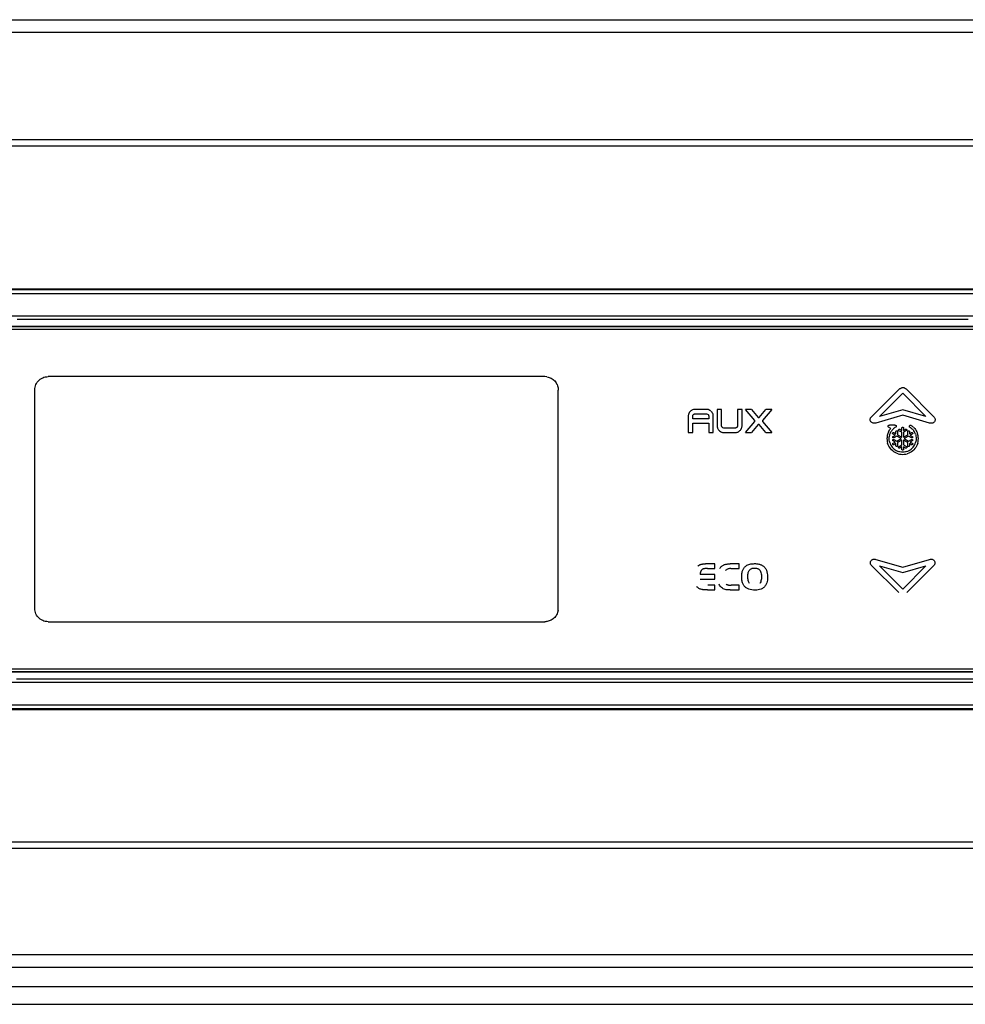
# Model space of a CAD drawing. Units: millimetres. Extents: x -1549 to 4323, y -188 to 5859.
# Drawn here: x 829 to 914, y 2183 to 2271 of the extents above; entities that cross this region are included whole.
import ezdxf

# ---------------------------------------------------------------- set-up
doc = ezdxf.new("R2010")
doc.units = ezdxf.units.MM
doc.header["$LTSCALE"] = 19.36
doc.layers.get('0').update_dxf_attribs({"linetype": 'CONTINUOUS'})

msp = doc.modelspace()

# ---------------------------------------------------------------- linework, layer by layer
at = {"color": 8, "linetype": 'Continuous'}
for p, q in [((-48.379, 2271.32), (1006.021, 2271.32)), ((-48.379, 2270.189), (1006.021, 2270.189)), ((1006.021, 2260.52), (-48.379, 2260.52)), ((1005.771, 2259.954), (-48.13, 2259.954)), ((827.87, 2247.095), (840.712, 2247.095)), ((840.712, 2247.095), (947.724, 2247.095)), ((839.036, 2246.751), (846.781, 2246.751)), ((813.668, 2244.735), (953.599, 2244.735)), ((876.621, 2239.273), (832.021, 2239.273)), ((876.802, 2239.268), (876.621, 2239.273)), ((830.821, 2218.473), (830.821, 2238.073)), ((877.821, 2218.473), (877.821, 2238.073)), ((905.903, 2235.627), (908.403, 2238.118)), ((906.66, 2235.706), (908.758, 2237.797)), ((908.758, 2237.797), (910.832, 2235.705)), ((909.093, 2238.138), (911.583, 2235.627)), ((889.5, 2235.78), (889.497, 2235.715)), ((889.497, 2235.715), (889.497, 2234.261)), ((889.509, 2235.841), (889.5, 2235.78)), ((889.523, 2235.899), (889.509, 2235.841)), ((889.543, 2235.955), (889.523, 2235.899)), ((889.568, 2236.008), (889.543, 2235.955)), ((889.585, 2236.044), (889.568, 2236.008)), ((889.635, 2236.108), (889.585, 2236.044)), ((889.635, 2236.108), (889.678, 2236.155)), ((889.678, 2236.155), (889.725, 2236.198)), ((889.791, 2236.248), (889.725, 2236.198)), ((889.825, 2236.265), (889.791, 2236.248)), ((889.879, 2236.291), (889.825, 2236.265)), ((889.953, 2236.314), (889.879, 2236.291)), ((889.903, 2235.723), (889.904, 2235.743)), ((889.903, 2235.5), (889.903, 2235.723)), ((891.333, 2235.5), (889.903, 2235.5)), ((889.904, 2235.743), (889.907, 2235.764)), ((889.907, 2235.764), (889.912, 2235.784)), ((889.912, 2235.784), (889.919, 2235.804)), ((889.919, 2235.804), (889.927, 2235.822)), ((889.927, 2235.822), (889.938, 2235.84)), ((889.938, 2235.84), (889.95, 2235.857)), ((889.95, 2235.857), (889.965, 2235.873)), ((889.993, 2236.325), (889.953, 2236.314)), ((889.965, 2235.873), (889.98, 2235.888)), ((889.98, 2235.888), (889.998, 2235.901)), ((890.073, 2236.335), (889.993, 2236.325)), ((889.998, 2235.901), (890.016, 2235.912)), ((890.016, 2235.912), (890.035, 2235.921)), ((890.035, 2235.921), (890.055, 2235.927)), ((890.055, 2235.927), (890.076, 2235.932)), ((890.118, 2236.337), (890.073, 2236.335)), ((890.076, 2235.932), (890.098, 2235.934)), ((890.098, 2235.934), (891.141, 2235.934)), ((891.118, 2236.337), (890.118, 2236.337)), ((891.182, 2236.333), (891.118, 2236.337)), ((891.141, 2235.934), (891.21, 2235.903)), ((891.242, 2236.325), (891.182, 2236.333)), ((891.21, 2235.903), (891.273, 2235.863)), ((891.3, 2236.311), (891.242, 2236.325)), ((891.273, 2235.863), (891.287, 2235.848)), ((891.287, 2235.848), (891.299, 2235.832)), ((891.299, 2235.832), (891.309, 2235.814)), ((891.355, 2236.291), (891.3, 2236.311)), ((891.309, 2235.814), (891.318, 2235.796)), ((891.318, 2235.796), (891.325, 2235.777)), ((891.325, 2235.777), (891.329, 2235.757)), ((891.329, 2235.757), (891.332, 2235.737)), ((891.332, 2235.737), (891.333, 2235.718)), ((891.333, 2235.718), (891.333, 2235.5)), ((891.444, 2236.249), (891.355, 2236.291)), ((891.509, 2236.198), (891.444, 2236.249)), ((891.509, 2236.198), (891.556, 2236.155)), ((891.556, 2236.155), (891.599, 2236.108)), ((891.649, 2236.043), (891.599, 2236.108)), ((891.667, 2236.008), (891.649, 2236.043)), ((891.693, 2235.956), (891.667, 2236.008)), ((891.717, 2235.882), (891.693, 2235.956)), ((891.727, 2235.843), (891.717, 2235.882)), ((891.737, 2235.763), (891.727, 2235.843)), ((891.739, 2235.719), (891.737, 2235.763)), ((891.739, 2234.264), (891.739, 2235.719)), ((892.491, 2236.332), (892.084, 2236.332)), ((892.084, 2236.332), (892.085, 2234.877)), ((892.491, 2234.879), (892.491, 2236.332)), ((894.327, 2236.335), (893.921, 2236.335)), ((893.921, 2236.335), (893.921, 2234.872)), ((894.326, 2234.881), (894.327, 2236.335)), ((895.171, 2236.335), (894.642, 2236.335)), ((895.475, 2235.338), (894.642, 2236.335)), ((895.171, 2236.335), (895.774, 2235.612)), ((895.865, 2235.612), (896.468, 2236.335)), ((896.997, 2236.335), (896.164, 2235.338)), ((896.997, 2236.335), (896.468, 2236.335)), ((908.748, 2235.808), (906.321, 2235.112)), ((908.749, 2236.306), (906.66, 2235.706)), ((911.166, 2235.112), (908.748, 2235.808)), ((910.832, 2235.705), (908.749, 2236.306)), ((889.903, 2235.097), (891.333, 2235.097)), ((889.903, 2234.261), (889.903, 2235.097)), ((891.333, 2235.097), (891.333, 2234.264)), ((892.085, 2234.877), (892.087, 2234.832)), ((892.087, 2234.832), (892.096, 2234.753)), ((892.096, 2234.753), (892.107, 2234.714)), ((892.107, 2234.714), (892.131, 2234.641)), ((892.131, 2234.641), (892.156, 2234.587)), ((892.492, 2234.859), (892.491, 2234.879)), ((892.494, 2234.839), (892.492, 2234.859)), ((892.497, 2234.825), (892.494, 2234.839)), ((892.506, 2234.8), (892.497, 2234.825)), ((892.514, 2234.782), (892.506, 2234.8)), ((892.525, 2234.764), (892.514, 2234.782)), ((892.537, 2234.748), (892.525, 2234.764)), ((892.551, 2234.733), (892.537, 2234.748)), ((892.613, 2234.693), (892.551, 2234.733)), ((892.683, 2234.662), (892.613, 2234.693)), ((893.706, 2234.662), (892.683, 2234.662)), ((893.726, 2234.662), (893.706, 2234.662)), ((893.747, 2234.664), (893.726, 2234.662)), ((893.768, 2234.668), (893.747, 2234.664)), ((893.788, 2234.675), (893.768, 2234.668)), ((893.808, 2234.684), (893.788, 2234.675)), ((893.826, 2234.695), (893.808, 2234.684)), ((893.843, 2234.708), (893.826, 2234.695)), ((893.859, 2234.723), (893.843, 2234.708)), ((893.873, 2234.739), (893.859, 2234.723)), ((893.885, 2234.756), (893.873, 2234.739)), ((893.896, 2234.774), (893.885, 2234.756)), ((893.908, 2234.798), (893.896, 2234.774)), ((893.912, 2234.812), (893.908, 2234.798)), ((893.919, 2234.847), (893.912, 2234.812)), ((893.921, 2234.872), (893.919, 2234.852)), ((893.919, 2234.852), (893.919, 2234.847)), ((894.239, 2234.553), (894.281, 2234.641)), ((894.281, 2234.641), (894.301, 2234.697)), ((894.301, 2234.697), (894.315, 2234.755)), ((894.315, 2234.755), (894.323, 2234.816)), ((894.323, 2234.816), (894.326, 2234.881)), ((894.642, 2234.259), (895.475, 2235.256)), ((895.774, 2234.983), (895.171, 2234.259)), ((896.468, 2234.259), (895.865, 2234.983)), ((896.164, 2235.256), (896.997, 2234.259)), ((907.679, 2234.629), (907.486, 2234.74)), ((908.048, 2234.927), (907.549, 2234.926)), ((907.622, 2234.559), (907.679, 2234.629)), ((907.935, 2234.607), (907.88, 2234.554)), ((907.993, 2234.657), (907.935, 2234.607)), ((908.054, 2234.702), (907.993, 2234.657)), ((908.674, 2234.444), (908.674, 2234.662)), ((908.819, 2234.662), (908.819, 2234.444)), ((909.41, 2234.72), (909.435, 2234.705)), ((909.435, 2234.705), (909.474, 2234.677)), ((909.474, 2234.677), (909.514, 2234.654)), ((909.548, 2234.868), (909.508, 2234.892)), ((909.514, 2234.654), (909.546, 2234.618)), ((909.546, 2234.618), (909.581, 2234.586)), ((909.593, 2234.836), (909.548, 2234.868)), ((909.636, 2234.802), (909.593, 2234.836)), ((909.663, 2234.783), (909.636, 2234.802)), ((909.718, 2234.73), (909.663, 2234.783)), ((909.718, 2234.73), (909.757, 2234.692)), ((909.794, 2234.652), (909.757, 2234.692)), ((909.831, 2234.61), (909.794, 2234.652)), ((909.831, 2234.61), (909.903, 2234.516)), ((889.497, 2234.261), (889.903, 2234.261)), ((891.333, 2234.264), (891.739, 2234.264)), ((892.156, 2234.587), (892.174, 2234.553)), ((892.174, 2234.553), (892.224, 2234.488)), ((892.267, 2234.441), (892.224, 2234.488)), ((892.314, 2234.398), (892.267, 2234.441)), ((892.314, 2234.398), (892.38, 2234.347)), ((892.38, 2234.347), (892.415, 2234.33)), ((892.415, 2234.33), (892.468, 2234.305)), ((892.468, 2234.305), (892.524, 2234.285)), ((892.524, 2234.285), (892.581, 2234.271)), ((892.581, 2234.271), (892.642, 2234.263)), ((892.642, 2234.263), (892.706, 2234.259)), ((892.706, 2234.259), (893.705, 2234.259)), ((893.705, 2234.259), (893.751, 2234.261)), ((893.751, 2234.261), (893.831, 2234.271)), ((893.831, 2234.271), (893.871, 2234.282)), ((893.871, 2234.282), (893.945, 2234.305)), ((893.945, 2234.305), (893.998, 2234.33)), ((893.998, 2234.33), (894.033, 2234.348)), ((894.033, 2234.348), (894.098, 2234.398)), ((894.145, 2234.441), (894.098, 2234.398)), ((894.188, 2234.488), (894.145, 2234.441)), ((894.188, 2234.488), (894.239, 2234.553)), ((894.642, 2234.259), (895.171, 2234.259)), ((896.468, 2234.259), (896.997, 2234.259)), ((907.34, 2233.803), (907.338, 2233.707)), ((907.35, 2233.896), (907.34, 2233.803)), ((907.365, 2233.988), (907.35, 2233.896)), ((907.386, 2234.077), (907.365, 2233.988)), ((907.413, 2234.165), (907.386, 2234.077)), ((907.434, 2234.232), (907.413, 2234.165)), ((907.481, 2234.331), (907.434, 2234.232)), ((907.481, 2234.331), (907.524, 2234.41)), ((907.524, 2234.41), (907.57, 2234.486)), ((907.536, 2233.709), (907.539, 2233.79)), ((907.539, 2233.79), (907.544, 2233.87)), ((907.549, 2233.87), (907.56, 2233.949)), ((907.56, 2233.949), (907.578, 2234.025)), ((907.57, 2234.486), (907.622, 2234.559)), ((907.578, 2234.025), (907.601, 2234.1)), ((907.601, 2234.1), (907.628, 2234.173)), ((907.628, 2234.173), (907.649, 2234.226)), ((907.649, 2234.226), (907.696, 2234.311)), ((907.736, 2234.376), (907.696, 2234.311)), ((907.78, 2234.439), (907.736, 2234.376)), ((907.828, 2234.498), (907.78, 2234.439)), ((907.88, 2234.554), (907.828, 2234.498)), ((908.073, 2234.013), (907.884, 2234.122)), ((907.887, 2233.906), (908.073, 2234.013)), ((907.956, 2234.248), (908.146, 2234.139)), ((908.218, 2233.929), (907.96, 2233.781)), ((908.146, 2234.139), (908.146, 2234.352)), ((908.601, 2233.708), (908.218, 2233.929)), ((908.291, 2234.353), (908.29, 2234.056)), ((908.29, 2234.056), (908.674, 2233.834)), ((908.674, 2234.277), (908.415, 2234.421)), ((908.491, 2234.549), (908.674, 2234.444)), ((908.674, 2233.834), (908.674, 2234.277)), ((908.819, 2234.444), (909.003, 2234.549)), ((909.078, 2234.426), (908.819, 2234.277)), ((908.819, 2234.277), (908.819, 2233.834)), ((908.819, 2233.834), (909.202, 2234.056)), ((909.276, 2233.929), (908.892, 2233.708)), ((909.202, 2234.056), (909.202, 2234.352)), ((909.534, 2233.78), (909.276, 2233.929)), ((909.347, 2234.352), (909.347, 2234.139)), ((909.347, 2234.139), (909.537, 2234.248)), ((909.609, 2234.122), (909.42, 2234.013)), ((909.42, 2234.013), (909.606, 2233.906)), ((909.581, 2234.586), (909.614, 2234.553)), ((909.614, 2234.553), (909.646, 2234.519)), ((909.646, 2234.519), (909.663, 2234.501)), ((909.74, 2234.402), (909.673, 2234.484)), ((909.795, 2234.315), (909.74, 2234.402)), ((909.843, 2234.224), (909.795, 2234.315)), ((909.893, 2234.11), (909.843, 2234.224)), ((909.893, 2234.11), (909.914, 2234.028)), ((909.903, 2234.516), (909.967, 2234.415)), ((909.914, 2234.028), (909.938, 2233.924)), ((909.938, 2233.924), (909.952, 2233.818)), ((909.952, 2233.818), (909.957, 2233.708)), ((909.967, 2234.415), (910.023, 2234.308)), ((910.023, 2234.308), (910.07, 2234.196)), ((910.115, 2234.062), (910.07, 2234.196)), ((910.133, 2233.959), (910.115, 2234.062)), ((910.151, 2233.817), (910.133, 2233.959)), ((910.155, 2233.708), (910.151, 2233.817)), ((907.338, 2233.707), (907.344, 2233.583)), ((907.344, 2233.583), (907.367, 2233.424)), ((907.367, 2233.424), (907.391, 2233.307)), ((907.447, 2233.159), (907.391, 2233.307)), ((907.507, 2233.036), (907.447, 2233.159)), ((907.578, 2232.92), (907.507, 2233.036)), ((907.543, 2233.584), (907.536, 2233.709)), ((907.561, 2233.464), (907.543, 2233.584)), ((907.581, 2233.366), (907.561, 2233.464)), ((907.659, 2232.811), (907.578, 2232.92)), ((907.582, 2233.366), (907.631, 2233.237)), ((907.631, 2233.237), (907.682, 2233.131)), ((907.682, 2233.131), (907.742, 2233.031)), ((907.742, 2233.031), (907.812, 2232.938)), ((907.812, 2232.938), (907.89, 2232.852)), ((907.885, 2233.294), (908.073, 2233.403)), ((908.073, 2233.403), (907.886, 2233.511)), ((907.89, 2232.852), (907.976, 2232.774)), ((908.146, 2233.278), (907.956, 2233.168)), ((907.959, 2233.637), (908.218, 2233.487)), ((908.146, 2233.061), (908.146, 2233.278)), ((908.218, 2233.487), (908.601, 2233.708)), ((908.674, 2233.582), (908.291, 2233.361)), ((908.291, 2233.361), (908.291, 2233.062)), ((908.416, 2232.99), (908.674, 2233.139)), ((908.674, 2232.972), (908.491, 2232.867)), ((908.674, 2233.139), (908.674, 2233.582)), ((908.674, 2232.754), (908.674, 2232.972)), ((909.203, 2233.361), (908.819, 2233.582)), ((908.819, 2233.582), (908.819, 2233.139)), ((908.819, 2233.139), (909.077, 2232.99)), ((909.003, 2232.867), (908.819, 2232.972)), ((908.819, 2232.972), (908.819, 2232.754)), ((908.892, 2233.708), (909.276, 2233.487)), ((909.202, 2233.065), (909.203, 2233.361)), ((909.276, 2233.487), (909.531, 2233.635)), ((909.538, 2233.168), (909.347, 2233.278)), ((909.347, 2233.278), (909.347, 2233.066)), ((909.604, 2233.509), (909.42, 2233.403)), ((909.42, 2233.403), (909.61, 2233.294)), ((909.517, 2232.774), (909.603, 2232.852)), ((909.603, 2232.852), (909.682, 2232.938)), ((909.682, 2232.938), (909.751, 2233.031)), ((909.751, 2233.031), (909.812, 2233.131)), ((909.812, 2233.131), (909.863, 2233.237)), ((909.916, 2232.92), (909.835, 2232.811)), ((909.863, 2233.237), (909.912, 2233.366)), ((909.932, 2233.464), (909.912, 2233.366)), ((909.987, 2233.036), (909.916, 2232.92)), ((909.952, 2233.603), (909.932, 2233.464)), ((909.957, 2233.708), (909.952, 2233.603)), ((910.046, 2233.159), (909.987, 2233.036)), ((910.102, 2233.307), (910.046, 2233.159)), ((910.103, 2233.307), (910.127, 2233.424)), ((910.127, 2233.424), (910.148, 2233.564)), ((910.148, 2233.564), (910.155, 2233.708)), ((907.75, 2232.711), (907.659, 2232.811)), ((907.85, 2232.62), (907.75, 2232.711)), ((907.958, 2232.539), (907.85, 2232.62)), ((908.075, 2232.468), (907.958, 2232.539)), ((907.976, 2232.774), (908.07, 2232.704)), ((908.07, 2232.704), (908.17, 2232.643)), ((908.198, 2232.409), (908.075, 2232.468)), ((908.17, 2232.643), (908.275, 2232.592)), ((908.346, 2232.353), (908.198, 2232.409)), ((908.275, 2232.592), (908.405, 2232.543)), ((908.345, 2232.352), (908.463, 2232.328)), ((908.503, 2232.523), (908.405, 2232.543)), ((908.463, 2232.328), (908.603, 2232.307)), ((908.642, 2232.503), (908.503, 2232.523)), ((908.603, 2232.307), (908.747, 2232.3)), ((908.747, 2232.499), (908.642, 2232.503)), ((908.871, 2232.505), (908.747, 2232.499)), ((908.747, 2232.3), (908.872, 2232.306)), ((908.991, 2232.523), (908.871, 2232.505)), ((908.872, 2232.306), (909.031, 2232.328)), ((909.089, 2232.543), (908.991, 2232.523)), ((909.031, 2232.328), (909.148, 2232.353)), ((909.089, 2232.543), (909.218, 2232.592)), ((909.296, 2232.409), (909.148, 2232.352)), ((909.218, 2232.592), (909.324, 2232.643)), ((909.419, 2232.468), (909.296, 2232.409)), ((909.324, 2232.643), (909.424, 2232.704)), ((909.535, 2232.539), (909.419, 2232.468)), ((909.424, 2232.704), (909.517, 2232.774)), ((909.644, 2232.62), (909.535, 2232.539)), ((909.744, 2232.711), (909.644, 2232.62)), ((909.835, 2232.811), (909.744, 2232.711)), ((891.883, 2222.473), (891.038, 2222.473)), ((891.883, 2222.054), (891.883, 2222.473)), ((894.066, 2222.473), (893.27, 2222.473)), ((894.066, 2222.054), (894.066, 2222.473)), ((908.406, 2219.884), (905.923, 2222.357)), ((906.338, 2222.869), (908.748, 2222.177)), ((906.675, 2222.279), (908.749, 2221.684)), ((908.758, 2220.203), (906.675, 2222.279)), ((908.748, 2222.177), (911.148, 2222.869)), ((908.749, 2221.684), (910.817, 2222.28)), ((910.817, 2222.28), (908.758, 2220.203)), ((911.563, 2222.357), (909.11, 2219.884)), ((891.883, 2221.501), (890.56, 2221.501)), ((891.231, 2222.054), (891.883, 2222.054)), ((891.883, 2221.083), (891.883, 2221.501)), ((893.327, 2222.054), (894.066, 2222.054)), ((890.56, 2221.083), (891.883, 2221.083)), ((891.883, 2220.54), (891.253, 2220.54)), ((891.883, 2220.122), (891.883, 2220.54)), ((894.066, 2220.54), (893.345, 2220.54)), ((894.066, 2220.122), (894.066, 2220.54)), ((891.231, 2220.122), (891.883, 2220.122)), ((893.245, 2220.122), (894.066, 2220.122)), ((877.815, 2218.292), (877.821, 2218.473)), ((832.021, 2217.273), (876.621, 2217.273)), ((955.365, 2211.812), (818.043, 2211.812)), ((930.93, 2209.451), (823.917, 2209.451)), ((832.856, 2209.796), (827.321, 2209.796)), ((1005.771, 2197.493), (-48.13, 2197.493)), ((1006.021, 2196.927), (-48.379, 2196.927)), ((1007.215, 2187.355), (-49.574, 2187.355)), ((1008.021, 2186.223), (-50.379, 2186.223)), ((-50.379, 2182.926), (1008.021, 2182.926))]:
    msp.add_line(p, q, dxfattribs=at)
at = {"color": 7, "linetype": 'Continuous'}
for p, q in [((799.892, 2247.173), (971.75, 2247.173)), ((970.321, 2243.774), (801.321, 2243.774)), ((970.321, 2243.734), (801.321, 2243.734)), ((801.371, 2243.523), (970.271, 2243.523)), ((801.321, 2212.813), (970.321, 2212.813)), ((801.321, 2212.773), (970.321, 2212.773)), ((970.271, 2213.023), (801.371, 2213.023)), ((971.75, 2209.373), (799.892, 2209.373)), ((-50.379, 2184.526), (1008.021, 2184.526))]:
    msp.add_line(p, q, dxfattribs=at)
at = {"color": 8, "linetype": 'Continuous'}
for points in [[(800.296, 2246.749), (801.831, 2246.75), (803.399, 2246.753), (804.995, 2246.751), (806.618, 2246.749), (808.276, 2246.749), (809.977, 2246.75), (811.72, 2246.752), (813.503, 2246.753), (815.332, 2246.753), (817.208, 2246.753), (819.13, 2246.752), (821.106, 2246.751), (823.137, 2246.75), (825.222, 2246.75), (827.368, 2246.75), (831.842, 2246.751)], [(831.842, 2246.751), (834.174, 2246.751), (836.573, 2246.751), (839.036, 2246.751)], [(846.781, 2246.751), (849.473, 2246.751), (852.215, 2246.751), (855.007, 2246.751), (857.842, 2246.751), (860.72, 2246.751), (863.639, 2246.751), (866.591, 2246.751), (869.579, 2246.751), (872.599, 2246.751), (875.626, 2246.751), (878.66, 2246.751), (884.716, 2246.751)], [(884.716, 2246.751), (887.704, 2246.751), (890.665, 2246.751)], [(890.665, 2246.751), (937.315, 2246.751), (938.785, 2246.751), (940.221, 2246.751)], [(914.629, 2244.396), (913.888, 2244.396), (913.133, 2244.396), (912.378, 2244.396), (911.633, 2244.396), (910.888, 2244.396), (910.128, 2244.396), (909.343, 2244.396), (908.545, 2244.396), (907.746, 2244.396), (906.957, 2244.396), (906.168, 2244.396), (905.364, 2244.396), (904.535, 2244.396), (903.69, 2244.396), (902.845, 2244.396), (902.011, 2244.396), (901.176, 2244.396), (900.327, 2244.396), (899.454, 2244.396), (898.567, 2244.396), (897.68, 2244.396), (896.802, 2244.396), (895.923, 2244.396), (895.034, 2244.396), (894.125, 2244.396), (893.205, 2244.396), (892.285, 2244.396), (891.371, 2244.396), (890.458, 2244.396), (889.536, 2244.396), (888.601, 2244.396), (887.657, 2244.396), (886.713, 2244.396), (885.773, 2244.396), (884.834, 2244.396), (883.889, 2244.396), (882.936, 2244.396), (881.977, 2244.396), (881.018, 2244.396), (880.062, 2244.396), (879.106, 2244.396), (878.147, 2244.396), (877.185, 2244.396), (876.22, 2244.396), (875.256, 2244.396), (874.291, 2244.396), (873.327, 2244.396), (872.364, 2244.396), (871.402, 2244.396), (870.441, 2244.396), (869.48, 2244.396), (868.517, 2244.396), (867.554, 2244.396), (866.595, 2244.396), (865.642, 2244.396), (864.694, 2244.396), (863.745, 2244.396), (862.792, 2244.396), (861.84, 2244.396), (860.894, 2244.396), (859.96, 2244.396), (859.033, 2244.396), (858.105, 2244.396), (857.172, 2244.396), (856.239, 2244.396), (855.316, 2244.396), (854.41, 2244.396), (853.513, 2244.396), (852.616, 2244.396), (851.712, 2244.396), (850.807, 2244.396), (849.916, 2244.396), (849.045, 2244.396), (848.188, 2244.396), (847.331, 2244.396), (846.464, 2244.396), (845.597, 2244.396), (844.747, 2244.396), (843.922, 2244.396), (843.114, 2244.396), (842.305, 2244.396), (841.485, 2244.396), (840.665, 2244.396), (839.864, 2244.396), (839.094, 2244.396), (838.343, 2244.396), (837.592, 2244.396), (836.828, 2244.396), (836.064, 2244.396), (835.321, 2244.396), (834.612, 2244.396), (833.923, 2244.396), (833.235, 2244.396), (832.533, 2244.396), (831.831, 2244.396), (831.149, 2244.396), (830.503, 2244.396), (829.877, 2244.396), (829.251, 2244.396)], [(830.821, 2238.073), (830.828, 2238.201), (830.848, 2238.325), (830.88, 2238.445), (830.925, 2238.562), (830.982, 2238.674), (831.05, 2238.779), (831.129, 2238.876), (831.218, 2238.965), (831.315, 2239.044), (831.42, 2239.112), (831.532, 2239.169), (831.649, 2239.214), (831.768, 2239.246), (831.892, 2239.266), (832.021, 2239.273)], [(876.802, 2239.268), (876.907, 2239.242), (877.007, 2239.21), (877.103, 2239.172), (877.193, 2239.128), (877.278, 2239.077), (877.358, 2239.02), (877.433, 2238.956), (877.504, 2238.886), (877.568, 2238.81), (877.625, 2238.729), (877.676, 2238.644), (877.72, 2238.555), (877.755, 2238.463), (877.784, 2238.369), (877.804, 2238.271)], [(877.804, 2238.271), (877.809, 2238.238), (877.813, 2238.206), (877.816, 2238.173), (877.819, 2238.14), (877.82, 2238.107), (877.821, 2238.073)], [(908.403, 2238.118), (908.433, 2238.146), (908.465, 2238.172), (908.501, 2238.198), (908.542, 2238.224), (908.585, 2238.249), (908.629, 2238.269), (908.671, 2238.283), (908.714, 2238.293), (908.757, 2238.298)], [(908.757, 2238.298), (908.796, 2238.295), (908.835, 2238.288), (908.874, 2238.277), (908.913, 2238.262), (908.952, 2238.242), (908.99, 2238.22), (909.026, 2238.195), (909.06, 2238.168), (909.093, 2238.138)], [(895.774, 2235.612), (895.784, 2235.613), (895.794, 2235.614), (895.803, 2235.614), (895.813, 2235.615), (895.823, 2235.615), (895.833, 2235.614), (895.843, 2235.614), (895.854, 2235.613), (895.865, 2235.612)], [(906.321, 2235.112), (906.236, 2235.097), (906.16, 2235.093), (906.092, 2235.099), (906.031, 2235.117), (905.978, 2235.145), (905.933, 2235.181), (905.894, 2235.226), (905.862, 2235.278), (905.84, 2235.332), (905.828, 2235.387), (905.826, 2235.444), (905.833, 2235.496), (905.847, 2235.543), (905.871, 2235.587), (905.903, 2235.627)], [(911.583, 2235.627), (911.617, 2235.584), (911.642, 2235.54), (911.659, 2235.495), (911.667, 2235.448), (911.667, 2235.4), (911.66, 2235.353), (911.646, 2235.308), (911.626, 2235.264), (911.599, 2235.224), (911.567, 2235.189), (911.528, 2235.157), (911.486, 2235.131), (911.444, 2235.111), (911.399, 2235.098), (911.349, 2235.092), (911.293, 2235.092), (911.232, 2235.099), (911.166, 2235.112)], [(895.472, 2235.297), (895.472, 2235.302), (895.472, 2235.306), (895.472, 2235.311), (895.473, 2235.315), (895.473, 2235.32), (895.473, 2235.325), (895.474, 2235.329), (895.474, 2235.334), (895.475, 2235.338)], [(895.475, 2235.256), (895.474, 2235.261), (895.474, 2235.265), (895.473, 2235.27), (895.473, 2235.274), (895.473, 2235.279), (895.472, 2235.283), (895.472, 2235.288), (895.472, 2235.292), (895.472, 2235.297)], [(895.865, 2234.983), (895.854, 2234.982), (895.843, 2234.981), (895.833, 2234.98), (895.823, 2234.98), (895.813, 2234.98), (895.803, 2234.98), (895.794, 2234.981), (895.784, 2234.982), (895.774, 2234.983)], [(896.164, 2235.338), (896.164, 2235.334), (896.165, 2235.329), (896.166, 2235.325), (896.166, 2235.32), (896.166, 2235.315), (896.167, 2235.311), (896.167, 2235.306), (896.167, 2235.302), (896.167, 2235.297)], [(896.167, 2235.297), (896.167, 2235.292), (896.167, 2235.288), (896.167, 2235.283), (896.166, 2235.279), (896.166, 2235.274), (896.166, 2235.27), (896.165, 2235.265), (896.165, 2235.261), (896.164, 2235.256)], [(907.438, 2234.825), (907.44, 2234.844), (907.444, 2234.861), (907.452, 2234.876), (907.461, 2234.89), (907.474, 2234.902), (907.489, 2234.912), (907.506, 2234.919), (907.527, 2234.924), (907.549, 2234.926)], [(907.486, 2234.74), (907.477, 2234.746), (907.468, 2234.753), (907.461, 2234.761), (907.454, 2234.77), (907.448, 2234.78), (907.444, 2234.791), (907.44, 2234.802), (907.438, 2234.813), (907.438, 2234.825)], [(908.048, 2234.927), (908.068, 2234.928), (908.087, 2234.926), (908.105, 2234.921), (908.121, 2234.913), (908.136, 2234.901), (908.148, 2234.887), (908.157, 2234.87), (908.163, 2234.851), (908.167, 2234.829)], [(908.167, 2234.829), (908.166, 2234.817), (908.164, 2234.806), (908.161, 2234.795), (908.156, 2234.784), (908.15, 2234.774), (908.143, 2234.765), (908.136, 2234.757), (908.128, 2234.75), (908.054, 2234.702)], [(908.674, 2234.662), (908.675, 2234.675), (908.678, 2234.687), (908.683, 2234.697), (908.69, 2234.708), (908.698, 2234.717), (908.708, 2234.724), (908.72, 2234.73), (908.732, 2234.733), (908.747, 2234.735)], [(908.747, 2234.735), (908.759, 2234.734), (908.771, 2234.731), (908.782, 2234.726), (908.792, 2234.719), (908.801, 2234.711), (908.809, 2234.701), (908.814, 2234.689), (908.818, 2234.677), (908.819, 2234.662)], [(909.349, 2234.815), (909.354, 2234.842), (909.363, 2234.864), (909.376, 2234.883), (909.394, 2234.898), (909.415, 2234.909), (909.438, 2234.914), (909.461, 2234.913), (909.485, 2234.906), (909.51, 2234.894)], [(909.41, 2234.72), (909.395, 2234.73), (909.383, 2234.741), (909.373, 2234.751), (909.365, 2234.761), (909.36, 2234.771), (909.355, 2234.781), (909.352, 2234.792), (909.35, 2234.803), (909.349, 2234.815)], [(907.847, 2234.185), (907.847, 2234.19), (907.848, 2234.194), (907.848, 2234.198), (907.849, 2234.202), (907.85, 2234.206), (907.852, 2234.21), (907.853, 2234.214), (907.855, 2234.218), (907.857, 2234.222)], [(907.884, 2234.122), (907.876, 2234.127), (907.87, 2234.132), (907.864, 2234.138), (907.859, 2234.145), (907.855, 2234.153), (907.852, 2234.16), (907.849, 2234.168), (907.848, 2234.177), (907.847, 2234.185)], [(907.851, 2233.843), (907.852, 2233.852), (907.853, 2233.86), (907.856, 2233.868), (907.859, 2233.876), (907.863, 2233.883), (907.868, 2233.89), (907.874, 2233.896), (907.88, 2233.901), (907.887, 2233.906)], [(907.96, 2233.781), (907.944, 2233.774), (907.928, 2233.771), (907.913, 2233.772), (907.898, 2233.776), (907.883, 2233.783), (907.871, 2233.794), (907.862, 2233.807), (907.855, 2233.824), (907.851, 2233.843)], [(907.857, 2234.222), (907.865, 2234.232), (907.873, 2234.241), (907.883, 2234.248), (907.893, 2234.253), (907.905, 2234.256), (907.917, 2234.258), (907.93, 2234.257), (907.943, 2234.254), (907.956, 2234.248)], [(908.146, 2234.352), (908.148, 2234.368), (908.153, 2234.383), (908.16, 2234.395), (908.169, 2234.406), (908.181, 2234.414), (908.194, 2234.421), (908.209, 2234.424), (908.225, 2234.424), (908.239, 2234.422), (908.253, 2234.416), (908.266, 2234.407), (908.276, 2234.396), (908.284, 2234.384), (908.288, 2234.369), (908.291, 2234.353)], [(908.378, 2234.486), (908.38, 2234.504), (908.386, 2234.519), (908.394, 2234.532), (908.406, 2234.544), (908.42, 2234.553), (908.436, 2234.558), (908.453, 2234.559), (908.471, 2234.556), (908.491, 2234.549)], [(908.415, 2234.421), (908.407, 2234.426), (908.401, 2234.432), (908.395, 2234.438), (908.39, 2234.445), (908.385, 2234.452), (908.382, 2234.46), (908.38, 2234.468), (908.378, 2234.477), (908.378, 2234.486)], [(909.003, 2234.549), (909.019, 2234.557), (909.035, 2234.56), (909.05, 2234.56), (909.065, 2234.557), (909.081, 2234.549), (909.093, 2234.539), (909.103, 2234.525), (909.109, 2234.509), (909.114, 2234.489)], [(909.114, 2234.489), (909.113, 2234.48), (909.112, 2234.472), (909.109, 2234.464), (909.106, 2234.456), (909.102, 2234.449), (909.097, 2234.442), (909.091, 2234.436), (909.085, 2234.431), (909.078, 2234.426)], [(909.202, 2234.352), (909.204, 2234.365), (909.207, 2234.378), (909.213, 2234.389), (909.22, 2234.399), (909.229, 2234.408), (909.239, 2234.415), (909.25, 2234.42), (909.262, 2234.423), (909.275, 2234.424)], [(909.275, 2234.424), (909.288, 2234.423), (909.3, 2234.42), (909.31, 2234.415), (909.321, 2234.408), (909.33, 2234.399), (909.337, 2234.389), (909.342, 2234.378), (909.346, 2234.366), (909.347, 2234.352)], [(909.642, 2233.843), (909.64, 2233.826), (909.634, 2233.811), (909.627, 2233.799), (909.616, 2233.787), (909.602, 2233.778), (909.587, 2233.773), (909.571, 2233.771), (909.553, 2233.774), (909.534, 2233.78)], [(909.537, 2234.248), (909.549, 2234.254), (909.561, 2234.257), (909.572, 2234.258), (909.585, 2234.257), (909.597, 2234.254), (909.608, 2234.25), (909.618, 2234.242), (909.628, 2234.233), (909.637, 2234.222)], [(909.606, 2233.906), (909.613, 2233.902), (909.619, 2233.896), (909.625, 2233.89), (909.63, 2233.883), (909.634, 2233.876), (909.638, 2233.868), (909.64, 2233.86), (909.641, 2233.852), (909.642, 2233.843)], [(909.646, 2234.186), (909.645, 2234.177), (909.644, 2234.169), (909.641, 2234.161), (909.638, 2234.153), (909.634, 2234.145), (909.628, 2234.138), (909.623, 2234.132), (909.616, 2234.127), (909.609, 2234.122)], [(909.637, 2234.222), (909.638, 2234.218), (909.64, 2234.214), (909.642, 2234.211), (909.643, 2234.207), (909.644, 2234.203), (909.645, 2234.199), (909.645, 2234.194), (909.646, 2234.19), (909.646, 2234.186)], [(907.847, 2233.23), (907.848, 2233.239), (907.849, 2233.247), (907.852, 2233.256), (907.855, 2233.263), (907.86, 2233.271), (907.865, 2233.278), (907.871, 2233.284), (907.877, 2233.29), (907.885, 2233.294)], [(907.857, 2233.194), (907.855, 2233.198), (907.853, 2233.202), (907.852, 2233.206), (907.85, 2233.21), (907.849, 2233.214), (907.848, 2233.218), (907.848, 2233.222), (907.848, 2233.226), (907.847, 2233.23)], [(907.85, 2233.574), (907.852, 2233.591), (907.857, 2233.606), (907.865, 2233.619), (907.876, 2233.63), (907.89, 2233.639), (907.906, 2233.645), (907.922, 2233.646), (907.94, 2233.643), (907.959, 2233.637)], [(907.886, 2233.511), (907.879, 2233.516), (907.872, 2233.521), (907.867, 2233.527), (907.862, 2233.534), (907.857, 2233.541), (907.854, 2233.549), (907.852, 2233.557), (907.85, 2233.565), (907.85, 2233.574)], [(907.956, 2233.168), (907.944, 2233.163), (907.932, 2233.159), (907.921, 2233.158), (907.909, 2233.159), (907.897, 2233.162), (907.885, 2233.167), (907.875, 2233.174), (907.865, 2233.183), (907.857, 2233.194)], [(908.218, 2232.989), (908.205, 2232.99), (908.193, 2232.994), (908.182, 2232.998), (908.172, 2233.005), (908.163, 2233.014), (908.156, 2233.024), (908.151, 2233.035), (908.147, 2233.048), (908.146, 2233.061)], [(908.291, 2233.062), (908.289, 2233.048), (908.286, 2233.036), (908.281, 2233.024), (908.273, 2233.014), (908.264, 2233.006), (908.254, 2232.999), (908.243, 2232.994), (908.231, 2232.991), (908.218, 2232.989)], [(908.379, 2232.928), (908.38, 2232.936), (908.381, 2232.945), (908.384, 2232.952), (908.387, 2232.96), (908.391, 2232.967), (908.396, 2232.974), (908.402, 2232.98), (908.408, 2232.986), (908.416, 2232.99)], [(908.491, 2232.867), (908.474, 2232.86), (908.459, 2232.856), (908.443, 2232.856), (908.428, 2232.86), (908.413, 2232.867), (908.4, 2232.877), (908.391, 2232.891), (908.384, 2232.908), (908.379, 2232.928)], [(909.113, 2232.928), (909.111, 2232.91), (909.105, 2232.895), (909.097, 2232.882), (909.086, 2232.871), (909.072, 2232.862), (909.056, 2232.857), (909.04, 2232.857), (909.022, 2232.86), (909.003, 2232.867)], [(909.077, 2232.99), (909.084, 2232.986), (909.091, 2232.98), (909.096, 2232.974), (909.101, 2232.968), (909.106, 2232.96), (909.109, 2232.953), (909.111, 2232.945), (909.113, 2232.936), (909.113, 2232.928)], [(909.347, 2233.066), (909.345, 2233.05), (909.34, 2233.036), (909.333, 2233.023), (909.324, 2233.013), (909.312, 2233.004), (909.299, 2232.998), (909.284, 2232.994), (909.269, 2232.994), (909.254, 2232.996), (909.24, 2233.002), (909.227, 2233.011), (909.217, 2233.022), (909.21, 2233.035), (909.205, 2233.049), (909.202, 2233.065)], [(909.531, 2233.635), (909.548, 2233.641), (909.563, 2233.644), (909.578, 2233.644), (909.594, 2233.64), (909.608, 2233.632), (909.62, 2233.622), (909.63, 2233.608), (909.636, 2233.592), (909.64, 2233.572)], [(909.636, 2233.195), (909.629, 2233.184), (909.62, 2233.176), (909.611, 2233.169), (909.6, 2233.163), (909.588, 2233.16), (909.576, 2233.158), (909.564, 2233.159), (909.551, 2233.163), (909.538, 2233.168)], [(909.64, 2233.572), (909.64, 2233.563), (909.638, 2233.555), (909.636, 2233.547), (909.632, 2233.54), (909.628, 2233.532), (909.623, 2233.525), (909.618, 2233.519), (909.611, 2233.514), (909.604, 2233.509)], [(909.61, 2233.294), (909.617, 2233.289), (909.623, 2233.284), (909.629, 2233.278), (909.634, 2233.271), (909.638, 2233.264), (909.642, 2233.256), (909.644, 2233.248), (909.646, 2233.24), (909.646, 2233.231)], [(909.646, 2233.231), (909.646, 2233.227), (909.646, 2233.223), (909.645, 2233.218), (909.644, 2233.214), (909.643, 2233.21), (909.642, 2233.206), (909.64, 2233.202), (909.638, 2233.198), (909.636, 2233.195)], [(908.747, 2232.681), (908.734, 2232.682), (908.722, 2232.685), (908.711, 2232.69), (908.701, 2232.697), (908.692, 2232.706), (908.685, 2232.716), (908.679, 2232.727), (908.676, 2232.74), (908.674, 2232.754)], [(908.819, 2232.754), (908.818, 2232.741), (908.815, 2232.729), (908.81, 2232.718), (908.803, 2232.708), (908.795, 2232.699), (908.785, 2232.692), (908.774, 2232.686), (908.761, 2232.683), (908.747, 2232.681)], [(890.369, 2222.266), (890.396, 2222.29), (890.424, 2222.312), (890.453, 2222.333), (890.483, 2222.352), (890.513, 2222.37), (890.545, 2222.387), (890.577, 2222.402), (890.61, 2222.415), (890.644, 2222.427)], [(890.644, 2222.427), (890.683, 2222.437), (890.722, 2222.446), (890.763, 2222.454), (890.805, 2222.46), (890.849, 2222.465), (890.894, 2222.468), (890.94, 2222.471), (890.988, 2222.472), (891.038, 2222.473)], [(892.336, 2222.063), (892.366, 2222.108), (892.398, 2222.15), (892.433, 2222.191), (892.47, 2222.228), (892.511, 2222.264), (892.553, 2222.296), (892.597, 2222.325), (892.644, 2222.351), (892.692, 2222.375)], [(892.692, 2222.375), (892.746, 2222.396), (892.803, 2222.415), (892.862, 2222.431), (892.924, 2222.444), (892.988, 2222.454), (893.055, 2222.463), (893.124, 2222.468), (893.195, 2222.472), (893.27, 2222.473)], [(894.423, 2220.644), (894.394, 2220.708), (894.369, 2220.775), (894.347, 2220.846), (894.329, 2220.923), (894.315, 2221.004), (894.304, 2221.078), (894.297, 2221.135), (894.294, 2221.185), (894.293, 2221.246), (894.294, 2221.331), (894.298, 2221.427), (894.305, 2221.52), (894.315, 2221.607), (894.33, 2221.691), (894.348, 2221.769), (894.371, 2221.844), (894.397, 2221.913), (894.424, 2221.976), (894.452, 2222.031), (894.482, 2222.079), (894.514, 2222.124), (894.549, 2222.167), (894.587, 2222.207), (894.627, 2222.243)], [(894.627, 2222.243), (894.695, 2222.295), (894.768, 2222.34), (894.848, 2222.379), (894.934, 2222.412), (895.026, 2222.439), (895.124, 2222.46), (895.228, 2222.475), (895.338, 2222.484), (895.454, 2222.488)], [(895.454, 2222.488), (895.533, 2222.487), (895.608, 2222.482), (895.682, 2222.474), (895.753, 2222.464), (895.822, 2222.45), (895.889, 2222.434), (895.953, 2222.415), (896.015, 2222.393), (896.075, 2222.368)], [(896.075, 2222.368), (896.142, 2222.333), (896.205, 2222.294), (896.264, 2222.25), (896.319, 2222.2), (896.369, 2222.145), (896.414, 2222.086), (896.454, 2222.023), (896.487, 2221.957), (896.516, 2221.887)], [(905.923, 2222.357), (905.893, 2222.396), (905.87, 2222.437), (905.855, 2222.481), (905.848, 2222.528), (905.848, 2222.577), (905.854, 2222.625), (905.867, 2222.67), (905.887, 2222.714), (905.913, 2222.755), (905.944, 2222.791), (905.982, 2222.824), (906.022, 2222.85), (906.064, 2222.869), (906.108, 2222.882), (906.158, 2222.889), (906.213, 2222.889), (906.273, 2222.882), (906.338, 2222.869)], [(911.148, 2222.869), (911.234, 2222.884), (911.311, 2222.888), (911.381, 2222.881), (911.442, 2222.863), (911.495, 2222.835), (911.54, 2222.799), (911.579, 2222.756), (911.611, 2222.706), (911.633, 2222.654), (911.644, 2222.602), (911.647, 2222.548), (911.64, 2222.496), (911.623, 2222.448), (911.598, 2222.402), (911.563, 2222.357)], [(890.593, 2221.743), (890.588, 2221.716), (890.582, 2221.689), (890.578, 2221.663), (890.574, 2221.636), (890.57, 2221.609), (890.567, 2221.582), (890.564, 2221.555), (890.562, 2221.528), (890.56, 2221.501)], [(890.664, 2221.882), (890.653, 2221.868), (890.643, 2221.853), (890.634, 2221.839), (890.626, 2221.823), (890.618, 2221.808), (890.611, 2221.792), (890.604, 2221.776), (890.598, 2221.759), (890.593, 2221.743)], [(890.857, 2222.019), (890.832, 2222.01), (890.807, 2221.999), (890.783, 2221.987), (890.761, 2221.973), (890.739, 2221.958), (890.718, 2221.941), (890.699, 2221.923), (890.681, 2221.903), (890.664, 2221.882)], [(891.231, 2222.054), (891.182, 2222.054), (891.136, 2222.053), (891.091, 2222.051), (891.048, 2222.049), (891.008, 2222.045), (890.969, 2222.041), (890.93, 2222.035), (890.893, 2222.028), (890.857, 2222.019)], [(893.327, 2222.054), (893.255, 2222.052), (893.187, 2222.045), (893.124, 2222.035), (893.065, 2222.019), (893.01, 2221.999), (892.96, 2221.975), (892.914, 2221.946), (892.872, 2221.913), (892.834, 2221.875)], [(894.993, 2220.694), (894.954, 2220.753), (894.922, 2220.82), (894.895, 2220.893), (894.875, 2220.974), (894.86, 2221.063), (894.85, 2221.152), (894.845, 2221.24), (894.844, 2221.33), (894.847, 2221.418), (894.855, 2221.508), (894.867, 2221.597), (894.883, 2221.678), (894.905, 2221.749), (894.931, 2221.811), (894.962, 2221.866)], [(894.962, 2221.866), (894.999, 2221.915), (895.041, 2221.957), (895.086, 2221.993), (895.135, 2222.023), (895.188, 2222.047), (895.246, 2222.066), (895.311, 2222.08), (895.382, 2222.088), (895.458, 2222.092)], [(895.458, 2222.092), (895.537, 2222.087), (895.609, 2222.078), (895.674, 2222.063), (895.732, 2222.043), (895.784, 2222.018), (895.83, 2221.987), (895.873, 2221.95), (895.912, 2221.908), (895.945, 2221.86)], [(895.945, 2221.86), (895.986, 2221.773), (896.018, 2221.68), (896.042, 2221.58), (896.057, 2221.472), (896.064, 2221.358), (896.063, 2221.246), (896.058, 2221.138), (896.045, 2221.032), (896.025, 2220.934), (895.997, 2220.846), (895.961, 2220.767), (895.917, 2220.696)], [(896.516, 2221.887), (896.557, 2221.752), (896.587, 2221.613), (896.607, 2221.47), (896.615, 2221.319), (896.613, 2221.163), (896.599, 2221.016), (896.575, 2220.883), (896.539, 2220.758), (896.493, 2220.642)], [(892.887, 2220.146), (892.797, 2220.167), (892.712, 2220.196), (892.632, 2220.235), (892.555, 2220.282), (892.483, 2220.339), (892.419, 2220.402), (892.363, 2220.471), (892.314, 2220.547), (892.272, 2220.63)], [(892.906, 2220.654), (892.943, 2220.628), (892.983, 2220.606), (893.025, 2220.588), (893.071, 2220.572), (893.12, 2220.561), (893.172, 2220.552), (893.226, 2220.545), (893.284, 2220.541), (893.345, 2220.54)], [(894.8, 2220.256), (894.746, 2220.286), (894.695, 2220.32), (894.647, 2220.357), (894.601, 2220.397), (894.558, 2220.441), (894.519, 2220.488), (894.483, 2220.537), (894.451, 2220.589), (894.423, 2220.644)], [(896.493, 2220.642), (896.46, 2220.576), (896.422, 2220.514), (896.379, 2220.456), (896.331, 2220.402), (896.278, 2220.352), (896.221, 2220.306), (896.161, 2220.266), (896.097, 2220.231), (896.03, 2220.201)], [(890.764, 2220.154), (890.699, 2220.166), (890.635, 2220.183), (890.574, 2220.204), (890.515, 2220.231), (890.457, 2220.262), (890.402, 2220.298), (890.351, 2220.338), (890.303, 2220.383), (890.259, 2220.431)], [(891.231, 2220.122), (891.178, 2220.122), (891.126, 2220.122), (891.074, 2220.124), (891.022, 2220.127), (890.971, 2220.131), (890.919, 2220.135), (890.867, 2220.141), (890.815, 2220.147), (890.764, 2220.154)], [(893.245, 2220.122), (893.205, 2220.121), (893.166, 2220.121), (893.126, 2220.123), (893.086, 2220.124), (893.046, 2220.127), (893.006, 2220.131), (892.966, 2220.135), (892.927, 2220.14), (892.887, 2220.146)], [(896.03, 2220.201), (895.905, 2220.16), (895.774, 2220.131), (895.638, 2220.114), (895.492, 2220.108), (895.34, 2220.113), (895.194, 2220.131), (895.057, 2220.161), (894.926, 2220.202), (894.8, 2220.256)], [(832.021, 2217.273), (831.892, 2217.281), (831.768, 2217.3), (831.649, 2217.332), (831.532, 2217.377), (831.42, 2217.435), (831.315, 2217.503), (831.218, 2217.581), (831.129, 2217.671), (831.05, 2217.767), (830.982, 2217.872), (830.925, 2217.985), (830.88, 2218.101), (830.848, 2218.221), (830.828, 2218.345), (830.821, 2218.473)], [(877.815, 2218.292), (877.789, 2218.187), (877.758, 2218.086), (877.72, 2217.991), (877.675, 2217.901), (877.625, 2217.816), (877.567, 2217.736), (877.503, 2217.661), (877.433, 2217.59), (877.357, 2217.526), (877.277, 2217.469), (877.191, 2217.418), (877.102, 2217.374), (877.011, 2217.338), (876.916, 2217.31), (876.818, 2217.29)], [(876.818, 2217.29), (876.786, 2217.285), (876.753, 2217.281), (876.721, 2217.277), (876.688, 2217.275), (876.654, 2217.274), (876.621, 2217.273)], [(829.179, 2212.15), (829.771, 2212.15), (830.364, 2212.15), (830.952, 2212.15), (831.54, 2212.15), (832.134, 2212.15), (832.738, 2212.15), (956.461, 2212.15)], [(880.977, 2209.796), (834.326, 2209.796), (832.856, 2209.796)], [(886.925, 2209.796), (883.938, 2209.796), (880.977, 2209.796)], [(924.86, 2209.796), (922.169, 2209.796), (919.426, 2209.796), (916.634, 2209.796), (913.799, 2209.796), (910.922, 2209.796), (908.002, 2209.796), (905.05, 2209.796), (902.062, 2209.796), (899.042, 2209.796), (896.016, 2209.796), (892.981, 2209.796), (886.925, 2209.796)]]:
    msp.add_lwpolyline(points, dxfattribs=at)

doc.saveas('drawing.dxf')
